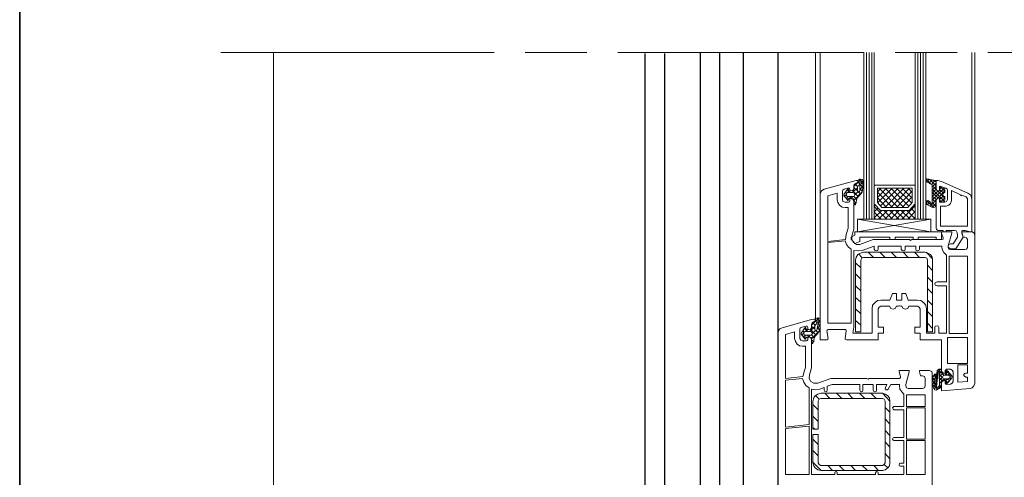
# Model space of a CAD drawing. Units: inches. Extents: x 10 to 3141, y 10 to 832.
# Drawn here: x 10 to 387, y 222 to 398 of the extents above; entities that cross this region are included whole.
import ezdxf

# ---------------------------------------------------------------- set-up
doc = ezdxf.new("R2010")
doc.units = ezdxf.units.IN
doc.header["$MEASUREMENT"] = 0
doc.layers.add('AM_8', color=7, linetype='Continuous')

# ---------------------------------------------------------------- blocks, each defined once
blk = doc.blocks.new('block 6284')
at = {"layer": 'AM_8', "color": 7, "lineweight": 25}
blk.add_lwpolyline([(300.36, 205.54), (300.36, 384.88)], dxfattribs=at)
blk = doc.blocks.new('block 6285')
at = {"layer": 'AM_8', "color": 7, "lineweight": 25}
blk.add_lwpolyline([(270.47, 384.88), (270.47, 205.54)], dxfattribs=at)
blk = doc.blocks.new('block 6286')
at = {"layer": 'AM_8', "color": 7, "lineweight": 25}
blk.add_lwpolyline([(277.95, 384.88), (277.95, 205.54)], dxfattribs=at)
blk = doc.blocks.new('block 6287')
at = {"layer": 'AM_8', "color": 7, "lineweight": 25}
blk.add_lwpolyline([(286.92, 384.88), (286.92, 205.54)], dxfattribs=at)
blk = doc.blocks.new('block 6363')
at = {"layer": 'AM_8', "color": 7, "lineweight": 25}
blk.add_lwpolyline([(249.51, 205.28), (249.51, 384.74)], dxfattribs=at)
blk = doc.blocks.new('block 6364')
at = {"layer": 'AM_8', "color": 7, "lineweight": 25}
blk.add_lwpolyline([(256.93, 205.28), (256.93, 384.74)], dxfattribs=at)
blk = doc.blocks.new('block 4')
at = {"layer": 'AM_8'}
for name in ['block 6363', 'block 6364', 'block 6285', 'block 6286', 'block 6287', 'block 6284']:
    blk.add_blockref(name, (0, 0), dxfattribs=at)
blk = doc.blocks.new('block 2')
at = {"layer": 'AM_8', "color": 7, "lineweight": 13}
for points in [[(87.04, 385.04), (191.7, 385.04)], [(203.53, 385.04), (227.19, 385.04)], [(239.03, 385.04), (333.35, 385.04)], [(345.19, 385.04), (368.85, 385.04)], [(380.68, 385.04), (517.53, 385.04)]]:
    blk.add_lwpolyline(points, dxfattribs=at)
at = {"layer": 'AM_8', "color": 7, "lineweight": 9}
for points in [[(107.2, 385.04), (107.2, 192.05)], [(314.69, 282.38), (314.69, 385.04)], [(316.52, 330.88), (316.52, 385.04)], [(333.19, 321.21), (333.19, 385.04)], [(334.19, 321.21), (334.19, 385.04)], [(335.19, 321.21), (335.19, 385.04)], [(336.19, 321.21), (336.19, 385.04)], [(337.19, 321.21), (337.19, 385.04)], [(352.85, 321.21), (352.85, 385.04)], [(353.85, 321.21), (353.85, 385.04)], [(354.85, 321.21), (354.85, 385.04)], [(355.85, 321.21), (355.85, 385.04)], [(356.85, 321.21), (356.85, 385.04)], [(374.52, 329.04), (374.52, 385.04)], [(375.69, 315.38), (375.69, 385.04)], [(300.36, 277.71), (300.36, 380.87)], [(318.02, 332.71), (330.19, 336.04)], [(329.52, 328.71), (329.35, 327.04), (329.52, 326.71), (330.02, 326.71), (330.35, 328.54), (330.35, 328.88), (330.69, 329.54), (331.35, 330.21), (332.52, 331.54), (332.85, 333.21), (332.85, 336.04), (332.69, 336.38), (331.69, 336.54), (330.85, 336.04), (330.85, 335.54)], [(329.35, 333.71), (332.19, 336.54)], [(330.52, 335.04), (330.85, 335.37), (330.85, 335.71), (330.69, 336.04), (330.19, 336.04)], [(330.35, 335.04), (330.69, 335.21), (330.85, 335.54)], [(330.69, 332.04), (330.69, 333.54), (330.85, 333.88), (331.52, 334.38), (331.69, 335.21), (332.02, 335.54)], [(332.85, 335.21), (331.52, 336.54)], [(332.35, 335.21), (332.35, 335.54), (332.02, 335.54)], [(357.35, 336.71), (357.02, 336.38), (356.85, 335.88), (357.19, 335.54)], [(358.85, 334.71), (357.02, 336.54)], [(357.19, 335.54), (358.19, 336.54)], [(358.85, 327.38), (359.02, 327.21), (359.35, 327.38), (359.35, 334.38), (359.02, 334.54), (357.19, 335.54)], [(357.35, 336.71), (360.52, 336.04)], [(358.02, 335.04), (359.35, 336.21)], [(360.85, 334.04), (358.35, 336.54)], [(359.02, 334.54), (360.35, 336.04)], [(360.85, 335.37), (359.85, 336.21)], [(360.85, 335.71), (360.69, 336.04), (360.52, 336.04)], [(360.85, 333.04), (360.85, 336.04), (361.52, 336.04), (362.85, 335.71), (373.02, 331.21)], [(360.85, 335.71), (360.85, 333.04), (361.02, 332.38), (361.69, 332.04), (362.19, 332.04), (362.19, 333.21)], [(318.02, 332.71), (317.02, 332.04), (316.52, 330.88)], [(328.35, 332.04), (327.85, 332.04), (327.85, 332.71), (327.69, 333.04), (327.36, 333.21), (325.69, 332.71), (325.19, 332.38), (325.02, 331.88), (325.02, 328.71), (325.19, 328.04), (326.02, 327.71), (327.36, 327.71), (327.69, 327.88), (327.85, 328.21), (327.85, 329.21), (328.35, 329.21)], [(327.36, 332.21), (327.36, 332.71), (327.19, 332.88), (327.02, 332.88), (325.52, 330.71), (325.52, 330.38), (327.02, 328.38), (327.19, 328.38), (327.19, 328.54), (327.36, 329.04), (327.52, 329.21)], [(327.85, 331.38), (326.69, 332.54)], [(327.02, 331.38), (327.69, 332.04)], [(327.36, 332.21), (327.52, 332.04)], [(329.19, 332.21), (327.52, 332.04)], [(328.35, 332.04), (329.02, 332.38), (329.35, 333.04)], [(328.86, 331.38), (330.69, 333.21)], [(331.02, 329.88), (328.86, 332.21)], [(329.19, 332.21), (329.35, 332.38), (329.35, 332.54)], [(330.52, 335.04), (330.19, 335.04), (329.52, 334.54), (329.35, 334.04), (329.35, 333.04)], [(330.35, 335.04), (329.69, 334.71), (329.35, 334.04), (329.35, 332.54)], [(330.69, 332.04), (329.35, 333.38)], [(330.69, 333.71), (329.69, 334.71)], [(330.69, 332.04), (330.85, 331.88), (331.19, 331.71), (331.52, 331.71)], [(331.69, 334.71), (330.85, 335.37)], [(332.35, 335.21), (331.69, 333.88), (331.69, 332.38), (331.52, 331.71)], [(331.69, 332.54), (332.85, 333.71)], [(332.52, 331.88), (331.69, 332.88)], [(331.85, 334.54), (332.85, 335.37)], [(332.85, 333.38), (331.85, 334.38)], [(337.19, 334.21), (352.85, 334.21), (352.85, 327.04), (350.52, 324.54), (339.52, 324.54), (337.19, 327.04), (337.19, 334.21)], [(338.35, 329.54), (341.85, 333.04)], [(338.35, 331.71), (339.69, 333.04)], [(338.35, 333.04), (351.69, 333.04), (351.69, 327.54), (350.02, 325.71), (340.02, 325.71), (338.35, 327.54), (338.35, 333.04)], [(338.52, 327.54), (344.02, 333.04)], [(346.35, 325.71), (339.02, 333.04)], [(339.52, 326.38), (346.35, 333.04)], [(341.19, 325.71), (348.52, 333.04)], [(348.52, 325.71), (341.35, 333.04)], [(343.52, 325.71), (350.69, 333.04)], [(350.35, 326.21), (343.52, 333.04)], [(351.52, 327.38), (345.69, 333.04)], [(345.69, 325.71), (351.69, 331.88)], [(351.69, 329.21), (347.85, 333.04)], [(351.69, 331.38), (350.19, 333.04)], [(358.52, 326.21), (364.19, 332.04)], [(359.35, 333.71), (360.85, 335.04)], [(361.02, 332.54), (359.35, 334.04)], [(359.35, 332.38), (360.85, 333.88)], [(359.35, 328.54), (364.02, 333.21)], [(359.35, 331.21), (360.85, 332.71)], [(364.02, 328.04), (359.35, 332.71)], [(359.35, 329.88), (361.69, 332.04)], [(360.85, 333.04), (361.02, 332.38), (361.69, 332.04)], [(364.19, 329.21), (361.19, 332.21)], [(361.69, 329.21), (362.19, 329.21), (362.19, 327.71), (364.19, 327.71), (364.85, 328.04), (365.19, 328.71), (365.19, 332.21), (365.02, 332.71), (364.52, 333.04), (362.19, 333.88), (362.19, 332.04), (361.69, 332.04)], [(362.52, 333.54), (362.35, 333.54), (362.19, 333.21)], [(362.19, 332.71), (363.19, 333.54)], [(363.69, 331.21), (362.19, 332.54)], [(362.52, 333.54), (363.19, 333.54)], [(364.19, 331.88), (362.52, 333.54)], [(370.68, 330.38), (372.35, 329.71), (372.85, 329.04), (372.85, 318.54), (362.52, 318.54), (362.52, 326.21), (364.69, 326.21), (365.69, 326.54), (366.35, 327.21), (366.69, 328.21), (366.69, 332.21), (370.19, 330.54), (370.35, 330.21), (370.68, 330.38)], [(364.19, 332.54), (363.85, 333.38), (363.19, 333.54)], [(364.19, 332.54), (364.19, 331.38), (363.69, 331.21), (363.35, 330.71), (363.69, 330.04), (364.19, 329.88), (364.19, 328.71)], [(319.02, 275.04), (316.52, 275.04), (316.52, 330.88)], [(327.19, 317.71), (326.35, 315.38), (326.19, 313.38), (319.35, 312.71), (319.35, 330.21), (323.02, 331.21), (323.02, 328.71), (323.19, 327.54), (323.85, 326.54), (324.85, 325.87), (326.02, 325.71), (327.19, 325.71), (327.19, 317.71)], [(327.36, 328.54), (325.52, 330.21)], [(325.69, 330.04), (326.52, 330.71)], [(326.52, 331.04), (326.02, 331.54)], [(326.85, 331.38), (326.35, 330.54), (326.85, 329.88)], [(326.35, 329.04), (327.19, 329.88)], [(326.85, 331.38), (328.86, 331.38)], [(328.86, 329.88), (326.85, 329.88)], [(327.36, 329.04), (327.52, 329.04)], [(327.52, 329.21), (329.19, 329.04)], [(328.52, 329.04), (327.69, 329.88)], [(328.19, 329.04), (329.02, 329.88)], [(329.35, 328.21), (329.02, 328.88), (328.35, 329.21)], [(329.35, 328.21), (329.35, 317.38), (328.52, 314.71), (328.52, 313.38), (329.19, 312.21), (330.35, 311.54), (331.69, 311.54), (336.69, 313.38), (350.69, 313.38), (350.85, 313.21), (351.02, 313.04), (351.19, 313.21), (351.52, 313.38), (363.02, 313.38), (363.52, 313.54), (363.52, 314.04), (362.85, 315.88), (362.85, 316.38), (366.85, 316.38), (366.85, 315.88), (365.52, 311.04), (365.52, 310.38), (365.85, 309.71), (366.52, 309.54), (371.85, 309.54), (372.52, 309.71), (372.85, 310.38), (372.85, 313.38), (372.52, 314.04), (371.85, 314.38), (371.19, 314.38), (370.68, 315.88), (370.68, 316.38), (374.69, 316.38)], [(328.86, 329.88), (329.52, 330.04), (329.69, 330.54), (329.52, 331.21), (328.86, 331.38)], [(329.52, 328.71), (329.35, 328.88), (329.19, 329.04)], [(330.35, 328.88), (329.35, 329.88)], [(329.52, 328.54), (332.35, 331.54)], [(330.19, 327.38), (329.52, 328.04)], [(329.69, 330.54), (330.85, 331.71)], [(332.02, 330.88), (331.19, 331.54)], [(344.19, 325.71), (338.35, 331.54)], [(341.85, 325.71), (338.35, 329.38)], [(347.85, 325.71), (351.69, 329.71)], [(357.69, 328.38), (357.19, 328.21), (356.85, 327.71), (357.02, 327.21), (357.35, 326.88)], [(356.85, 327.38), (357.85, 328.38)], [(360.02, 325.71), (357.35, 328.21)], [(358.85, 327.38), (358.35, 328.04), (357.69, 328.38)], [(361.69, 329.21), (359.35, 331.54)], [(360.85, 328.71), (359.35, 330.21)], [(360.85, 327.54), (359.35, 328.88)], [(361.69, 329.21), (361.02, 328.88), (360.85, 328.21)], [(362.19, 328.04), (362.19, 329.21), (361.69, 329.21), (361.02, 328.88), (360.85, 328.21), (360.85, 326.71)], [(360.85, 317.88), (360.85, 328.21)], [(362.19, 328.71), (363.69, 330.21)], [(363.19, 327.71), (362.19, 328.54)], [(362.19, 328.04), (362.35, 327.71), (362.52, 327.71)], [(362.52, 327.71), (364.19, 329.38)], [(363.19, 327.71), (363.85, 328.04), (364.19, 328.71)], [(374.52, 329.04), (374.19, 330.38), (373.02, 331.21)], [(374.52, 329.04), (374.52, 316.38)], [(329.35, 326.88), (330.35, 327.71)], [(352.85, 321.21), (352.85, 327.04), (350.52, 324.54), (339.52, 324.54), (337.19, 327.04), (337.19, 321.21), (352.85, 321.21)], [(337.19, 326.21), (337.69, 326.71)], [(342.02, 321.21), (337.19, 326.04)], [(337.19, 324.04), (338.69, 325.54)], [(337.19, 321.71), (340.02, 324.54)], [(338.85, 321.21), (342.19, 324.54)], [(344.19, 321.21), (340.85, 324.54)], [(341.19, 321.21), (344.52, 324.54)], [(346.52, 321.21), (343.19, 324.54)], [(343.35, 321.21), (346.69, 324.54)], [(348.69, 321.21), (345.35, 324.54)], [(345.52, 321.21), (348.85, 324.54)], [(350.85, 321.21), (347.52, 324.54)], [(347.69, 321.21), (352.85, 326.38)], [(352.85, 321.38), (349.69, 324.54)], [(350.02, 325.87), (350.02, 325.71)], [(350.02, 321.21), (352.85, 324.21)], [(352.85, 323.71), (351.19, 325.38)], [(352.85, 325.87), (352.35, 326.54)], [(357.69, 326.71), (356.85, 327.54)], [(359.52, 325.71), (357.35, 326.88)], [(357.52, 326.71), (358.69, 327.71)], [(360.69, 326.21), (359.35, 327.54)], [(359.35, 325.87), (360.85, 327.38)], [(359.52, 325.71), (360.35, 325.87), (360.85, 326.71)], [(363.19, 327.71), (362.52, 327.71)], [(358.85, 321.21), (330.69, 321.21), (358.85, 316.38)], [(330.69, 316.38), (330.69, 321.21)], [(330.69, 316.38), (358.85, 321.21)], [(339.85, 321.21), (337.19, 323.88)], [(337.69, 321.21), (337.19, 321.71)], [(352.19, 321.21), (352.85, 322.04)], [(358.85, 321.21), (358.85, 316.38)], [(360.85, 317.88), (361.02, 317.21), (361.69, 316.88)], [(363.52, 316.71), (363.52, 316.88), (361.69, 316.88)], [(363.52, 316.71), (363.69, 316.38), (363.85, 316.38)], [(364.35, 316.38), (364.69, 316.38), (364.69, 316.71)], [(366.35, 311.71), (367.35, 311.71), (369.02, 314.38), (369.02, 315.04), (368.85, 316.04), (368.52, 316.71), (367.85, 316.88), (364.69, 316.88), (364.69, 316.71)], [(374.52, 316.38), (373.85, 316.38), (372.02, 316.88), (371.02, 316.88), (370.68, 316.71), (370.68, 316.21), (371.19, 314.38), (368.35, 309.88), (366.35, 309.88)], [(326.02, 312.88), (326.52, 311.54), (327.36, 310.54), (328.35, 309.71), (328.35, 281.38), (319.35, 281.38), (319.35, 312.21), (326.02, 312.88)], [(329.69, 315.04), (328.35, 314.38), (328.35, 313.54)], [(331.69, 312.71), (329.69, 311.88), (328.35, 313.54)], [(329.69, 316.38), (329.69, 315.04)], [(362.85, 316.38), (329.69, 316.38)], [(343.19, 314.38), (331.69, 314.38)], [(331.69, 314.38), (331.69, 312.71)], [(345.19, 313.38), (343.19, 313.38), (343.19, 314.38)], [(352.02, 314.38), (345.19, 314.38)], [(345.19, 314.38), (345.19, 313.38)], [(352.02, 314.38), (352.02, 313.38)], [(354.02, 314.38), (354.02, 313.38), (352.02, 313.38)], [(360.85, 314.38), (354.02, 314.38)], [(362.85, 313.38), (360.85, 313.38), (360.85, 314.38)], [(362.85, 316.38), (362.85, 313.38)], [(364.35, 316.38), (363.85, 316.38)], [(375.69, 315.38), (375.35, 316.04), (374.69, 316.38)], [(375.69, 315.38), (375.69, 258.21)], [(360.35, 279.71), (360.35, 277.54), (357.19, 277.54), (357.19, 286.88), (356.85, 288.21), (356.19, 289.21), (355.02, 290.04), (353.69, 290.21), (350.19, 290.21), (349.19, 292.71), (347.69, 292.71), (347.69, 290.21), (345.69, 290.21), (345.69, 292.71), (344.19, 292.71), (343.19, 290.21), (339.69, 290.21), (338.35, 290.04), (337.35, 289.21), (336.52, 288.21), (336.35, 286.88), (336.35, 277.54), (329.02, 277.54), (329.35, 279.88), (329.35, 309.21), (331.02, 309.04), (332.52, 309.21), (337.19, 310.88), (337.19, 309.71), (337.52, 309.21), (338.02, 309.04), (338.52, 309.21), (338.69, 309.71), (338.69, 310.88), (347.52, 310.88), (347.52, 309.71), (347.85, 309.21), (348.35, 309.04), (348.85, 309.21), (349.02, 309.71), (349.02, 310.88), (353.02, 310.88), (353.02, 309.71), (353.19, 309.21), (353.69, 309.04), (354.19, 309.21), (354.52, 309.71), (354.52, 310.88), (363.02, 310.88), (363.19, 309.54), (363.85, 308.38), (364.85, 307.38), (364.85, 297.21), (361.19, 297.21), (360.52, 296.88), (360.35, 296.38), (360.52, 295.88), (361.19, 295.71), (364.85, 295.71), (364.85, 277.54), (361.85, 277.54), (361.85, 279.71), (361.69, 280.21), (361.19, 280.38), (360.52, 280.21), (360.35, 279.71)], [(366.35, 311.71), (365.69, 311.54), (365.52, 310.88), (365.69, 310.21), (366.35, 309.88)], [(333.02, 308.54), (331.85, 308.21), (330.85, 307.71), (330.19, 306.71), (330.02, 305.54)], [(359.52, 305.54), (359.52, 278.04), (357.52, 278.04), (357.52, 305.54), (357.35, 306.21), (356.69, 306.54), (333.02, 306.54), (332.35, 306.21), (332.02, 305.54), (332.02, 278.04), (330.02, 278.04), (330.02, 305.54)], [(332.52, 306.38), (331.19, 307.88)], [(333.02, 308.54), (356.69, 308.54)], [(336.85, 306.54), (334.85, 308.54)], [(341.35, 306.54), (339.35, 308.54)], [(345.69, 306.54), (343.69, 308.54)], [(350.19, 306.54), (348.19, 308.54)], [(354.52, 306.54), (352.52, 308.54)], [(359.52, 305.54), (359.35, 306.71), (358.69, 307.71), (357.69, 308.21), (356.69, 308.54)], [(359.52, 306.04), (357.02, 308.54)], [(366.52, 307.04), (372.85, 307.04), (372.85, 277.38), (365.85, 277.38), (365.85, 307.04), (366.52, 307.04)], [(332.02, 302.54), (330.02, 304.54)], [(359.52, 301.54), (357.52, 303.54)], [(332.02, 298.21), (330.02, 300.21)], [(359.52, 297.04), (357.52, 299.04)], [(332.02, 293.71), (330.02, 295.71)], [(359.52, 292.71), (357.52, 294.71)], [(332.02, 289.38), (330.02, 291.21)], [(343.02, 287.88), (339.69, 287.88), (339.02, 287.54), (338.69, 286.88), (338.69, 279.88), (340.69, 279.88), (340.69, 277.54), (338.69, 277.54), (338.69, 275.04), (326.52, 275.04)], [(332.02, 284.88), (330.02, 286.88)], [(343.02, 287.88), (343.52, 287.04), (344.35, 286.71), (345.19, 287.04), (345.69, 287.88)], [(347.69, 287.88), (347.19, 287.88), (346.85, 288.04), (346.52, 288.04), (346.35, 287.88), (345.69, 287.88)], [(347.69, 287.88), (348.19, 287.04), (349.02, 286.71), (350.02, 287.04), (350.35, 287.88)], [(362.85, 263.21), (362.85, 275.04), (354.69, 275.04), (354.69, 277.54), (352.69, 277.54), (352.69, 279.88), (354.69, 279.88), (354.69, 286.88), (354.35, 287.54), (353.69, 287.88), (350.35, 287.88)], [(359.52, 288.21), (357.52, 290.21)], [(313.85, 281.88), (314.19, 281.88), (314.52, 282.21), (314.69, 282.54), (314.36, 282.88), (314.02, 282.88), (313.19, 282.71), (301.86, 279.54), (301.02, 279.21), (300.52, 278.54), (300.36, 277.71), (300.36, 214.05), (305.36, 214.05), (305.36, 214.55), (304.86, 216.05), (304.02, 216.05)], [(313.19, 280.54), (316.02, 283.38)], [(313.19, 275.55), (313.19, 273.54), (313.69, 273.54), (314.19, 275.38), (314.19, 275.71), (314.52, 276.38), (315.19, 277.04), (316.19, 278.38), (316.52, 280.04), (316.52, 282.88), (316.36, 283.21), (315.52, 283.38), (314.69, 282.88), (314.69, 282.38)], [(316.52, 282.04), (315.19, 283.38)], [(359.52, 283.88), (357.52, 285.88)], [(309.52, 279.88), (308.86, 279.54), (308.69, 278.88)], [(311.02, 279.04), (311.02, 279.71), (310.69, 279.71), (309.19, 277.54), (309.19, 277.21), (310.69, 275.21), (311.02, 275.21), (311.02, 275.88)], [(309.52, 279.88), (311.02, 280.21)], [(311.69, 278.21), (310.52, 279.38)], [(311.69, 279.71), (311.52, 280.21), (311.02, 280.21)], [(311.02, 279.04), (311.19, 279.04), (311.36, 278.88)], [(312.86, 279.04), (311.36, 278.88)], [(311.69, 279.71), (311.69, 278.88), (312.19, 278.88), (312.86, 279.21), (313.19, 279.88), (313.19, 280.88)], [(312.52, 278.21), (314.36, 280.04)], [(314.86, 276.88), (312.69, 279.04)], [(312.86, 279.04), (313.02, 279.21), (313.19, 279.38)], [(313.85, 281.88), (313.36, 281.54), (313.19, 280.88)], [(314.19, 281.88), (313.52, 281.54), (313.19, 280.88), (313.19, 279.38)], [(314.36, 279.04), (313.19, 280.21)], [(314.52, 280.54), (313.52, 281.71)], [(314.19, 281.88), (314.52, 282.04), (314.69, 282.38)], [(314.36, 279.04), (314.36, 280.38), (314.69, 280.71), (315.19, 281.21), (315.52, 282.04), (315.69, 282.54)], [(314.36, 279.04), (314.52, 278.71), (314.86, 278.54), (315.19, 278.54)], [(315.35, 281.54), (314.69, 282.21)], [(316.02, 282.21), (315.52, 280.71), (315.35, 279.21), (315.19, 278.54)], [(315.35, 279.38), (316.52, 280.54)], [(316.36, 278.71), (315.35, 279.71)], [(316.02, 282.21), (316.02, 282.54), (315.69, 282.54)], [(315.69, 281.38), (316.52, 282.21)], [(316.52, 280.21), (315.69, 281.21)], [(332.02, 280.54), (330.02, 282.38)], [(359.52, 279.38), (357.52, 281.38)], [(303.19, 260.21), (303.19, 277.04), (306.69, 278.04), (306.69, 275.55), (307.02, 274.38), (307.69, 273.38), (308.52, 272.71), (309.69, 272.55), (310.85, 272.55), (310.85, 264.54), (310.19, 262.38), (309.86, 260.88), (303.19, 260.21)], [(308.69, 275.55), (308.69, 278.88)], [(308.69, 275.55), (309.02, 274.88), (309.69, 274.54)], [(311.02, 275.38), (309.36, 277.04)], [(309.52, 276.88), (310.19, 277.71)], [(310.36, 277.88), (309.69, 278.54)], [(310.52, 278.21), (310.19, 277.38), (310.52, 276.71)], [(310.19, 275.88), (311.02, 276.71)], [(310.52, 278.21), (312.69, 278.21)], [(312.69, 276.71), (310.52, 276.71)], [(310.85, 278.21), (311.52, 278.88)], [(311.36, 276.04), (311.19, 275.88), (311.02, 275.88)], [(311.36, 276.04), (313.02, 275.88)], [(312.19, 275.88), (311.52, 276.71)], [(312.35, 261.55), (313.19, 264.21), (313.19, 275.04), (312.86, 275.71), (312.19, 276.04), (311.69, 276.04), (311.69, 275.04)], [(312.02, 275.88), (312.69, 276.71)], [(312.69, 276.71), (313.19, 276.88), (313.52, 277.38), (313.19, 278.04), (312.69, 278.21)], [(313.19, 275.55), (313.19, 275.71), (313.02, 275.88)], [(313.19, 275.38), (316.19, 278.38)], [(314.19, 275.71), (313.19, 276.88)], [(313.52, 277.38), (314.69, 278.54)], [(315.69, 277.71), (314.86, 278.54)], [(326.02, 275.55), (326.35, 278.38), (326.35, 278.71), (326.02, 278.88), (319.52, 278.88), (319.19, 278.71), (319.02, 278.38), (319.52, 275.55)], [(319.02, 275.04), (319.35, 275.21), (319.52, 275.55)], [(326.02, 275.55), (326.02, 275.21), (326.52, 275.04)], [(330.02, 278.04), (330.19, 278.04)], [(365.19, 265.88), (372.85, 265.88), (372.85, 275.88), (365.19, 275.88), (365.19, 265.88)], [(311.19, 274.54), (309.69, 274.54)], [(311.19, 274.54), (311.52, 274.71), (311.69, 275.04)], [(314.02, 274.21), (313.19, 275.04)], [(313.19, 273.71), (314.19, 274.54)], [(372.85, 260.71), (372.85, 259.04), (369.18, 258.71), (369.18, 265.38), (372.85, 265.38), (372.85, 262.21), (372.18, 262.21), (371.69, 262.04), (371.35, 261.55), (371.69, 261.04), (372.18, 260.71), (372.85, 260.71)], [(312.19, 242.54), (303.19, 241.55), (303.19, 259.54), (309.69, 260.21), (310.19, 258.71), (311.02, 257.54), (312.19, 256.54), (312.19, 242.54)], [(312.35, 261.55), (312.19, 260.21), (312.86, 259.04), (314.02, 258.38), (315.52, 258.38)], [(334.52, 260.05), (334.35, 260.21), (320.52, 260.21), (315.52, 258.38)], [(346.85, 260.21), (335.19, 260.21), (335.02, 260.05)], [(349.19, 257.88), (350.52, 262.71), (350.52, 263.21), (346.69, 263.21), (346.69, 262.71), (347.19, 260.88)], [(346.85, 260.21), (347.19, 260.54), (347.19, 260.88)], [(355.69, 216.05), (354.85, 216.05), (354.52, 214.55), (354.52, 214.05), (359.35, 214.05), (359.35, 262.21), (359.19, 262.88), (358.35, 263.21), (354.52, 263.21), (354.52, 262.71), (354.85, 261.21), (355.69, 261.21)], [(356.69, 260.21), (356.35, 260.88), (355.69, 261.21)], [(356.69, 260.21), (356.69, 257.38)], [(360.52, 260.71), (360.69, 261.04), (360.85, 261.38), (360.85, 261.71), (360.69, 261.88), (360.35, 261.88), (359.69, 261.04), (359.35, 259.21), (359.52, 257.54), (360.19, 255.88), (360.85, 255.71), (361.35, 256.04), (361.52, 256.04), (362.02, 256.38), (362.69, 256.71), (362.85, 257.38)], [(360.35, 260.21), (359.35, 259.38)], [(359.52, 260.54), (360.19, 259.71)], [(360.69, 261.88), (359.69, 260.88)], [(360.02, 261.38), (360.52, 260.88)], [(360.52, 260.71), (360.19, 258.88), (360.35, 257.05)], [(362.85, 262.38), (362.85, 263.54), (362.69, 263.71), (362.02, 263.71), (361.19, 263.21), (360.52, 256.88)], [(361.02, 256.71), (361.19, 256.71), (362.02, 257.21), (362.02, 257.38), (362.19, 257.54), (362.02, 262.38), (362.02, 262.54), (361.69, 262.54), (361.52, 262.38), (361.02, 256.71)], [(361.02, 261.55), (361.52, 261.21)], [(361.52, 261.38), (361.02, 260.88)], [(361.02, 260.38), (361.35, 260.05)], [(362.52, 263.71), (361.19, 262.38)], [(361.19, 262.88), (361.52, 262.38)], [(361.52, 263.71), (362.85, 262.38)], [(362.85, 262.71), (362.19, 262.04)], [(363.52, 262.21), (362.19, 260.88)], [(362.19, 261.88), (363.35, 260.54)], [(363.35, 260.71), (362.19, 259.54)], [(362.19, 260.38), (363.19, 259.38)], [(362.85, 263.21), (363.19, 262.54), (363.85, 262.21)], [(362.85, 262.38), (362.85, 262.21), (363.02, 262.21)], [(364.35, 262.21), (363.02, 262.21)], [(363.19, 262.21), (363.85, 261.38)], [(366.19, 260.88), (365.69, 261.38), (364.02, 261.38), (363.52, 261.21), (363.35, 260.71), (363.52, 260.21), (364.02, 260.05), (365.52, 260.05), (365.69, 260.21), (366.19, 260.54), (366.19, 260.88)], [(363.85, 259.38), (364.35, 259.38), (364.35, 258.38), (364.52, 258.04), (364.85, 257.88), (366.35, 258.04), (367.02, 258.38), (367.35, 259.04), (367.35, 262.71), (367.02, 263.38), (366.35, 263.71), (364.85, 263.71), (364.52, 263.54), (364.35, 263.21), (364.35, 262.21), (363.85, 262.21)], [(365.35, 262.71), (364.19, 261.38)], [(364.35, 262.21), (364.52, 262.21), (364.69, 262.38)], [(364.35, 262.21), (365.19, 261.38)], [(364.69, 259.21), (364.69, 258.38), (364.85, 258.21), (365.19, 258.38), (366.85, 260.38), (367.02, 260.71), (366.85, 261.21), (365.19, 263.05), (364.85, 263.21), (364.69, 263.05), (364.69, 262.38)], [(364.69, 263.21), (367.02, 260.88)], [(366.02, 262.04), (365.35, 261.38)], [(366.02, 260.54), (366.52, 260.05)], [(366.69, 261.38), (366.19, 260.88)], [(318.02, 256.71), (318.02, 255.71), (318.19, 255.21), (318.69, 255.04), (319.02, 255.21), (319.19, 255.71), (319.19, 257.21), (321.02, 257.88), (331.69, 257.88), (331.69, 255.71), (331.85, 255.21), (332.19, 255.04), (332.69, 255.21), (332.85, 255.71), (332.85, 257.88), (336.69, 257.88), (336.69, 255.71), (337.02, 255.21), (337.35, 255.04), (337.85, 255.21), (338.02, 255.71), (338.02, 257.88), (342.02, 257.88), (341.52, 256.71), (341.35, 256.21), (341.69, 255.88), (342.19, 255.88), (342.52, 256.04), (343.52, 257.88), (346.85, 257.88), (346.85, 257.38), (347.02, 256.04), (347.69, 255.04), (348.52, 254.21), (348.52, 249.38), (344.69, 249.38), (344.35, 249.21), (344.19, 248.88), (344.35, 248.38), (344.69, 248.21), (348.52, 248.21), (348.52, 237.55), (344.69, 237.55), (344.35, 237.38), (344.19, 236.88), (344.35, 236.55), (344.69, 236.38), (348.52, 236.38), (348.52, 227.71), (347.19, 227.71), (346.85, 227.55), (346.69, 227.05), (346.85, 226.71), (347.19, 226.55), (348.52, 226.55), (348.52, 223.38), (338.69, 223.38), (338.69, 224.05), (338.52, 224.38), (338.19, 224.55), (337.85, 224.38), (337.69, 224.05), (337.69, 223.38), (323.02, 223.38), (323.02, 224.05), (322.86, 224.38), (322.52, 224.55), (322.19, 224.38), (322.02, 224.05), (322.02, 223.38), (313.19, 223.38), (313.19, 256.04), (314.69, 255.88), (316.36, 256.04), (318.02, 256.71)], [(334.52, 260.05), (334.85, 259.88), (335.02, 260.05)], [(349.19, 257.38), (349.19, 257.88)], [(349.19, 257.38), (349.52, 256.54), (350.19, 256.38)], [(355.69, 256.38), (350.19, 256.38)], [(355.69, 256.38), (356.35, 256.54), (356.69, 257.38)], [(359.35, 259.38), (360.19, 258.55)], [(360.19, 258.88), (359.52, 258.04)], [(359.52, 257.88), (360.35, 257.05)], [(360.19, 257.54), (359.69, 257.05)], [(361.02, 257.05), (360.02, 256.04)], [(360.35, 257.05), (360.35, 256.88), (360.52, 256.88)], [(360.52, 256.88), (361.35, 256.04)], [(361.19, 258.55), (360.69, 258.04)], [(360.69, 258.04), (361.02, 257.71)], [(361.35, 260.05), (360.85, 259.54)], [(360.85, 259.21), (361.19, 258.88)], [(362.85, 257.54), (361.19, 255.88)], [(361.69, 257.05), (362.19, 256.54)], [(362.19, 259.04), (362.85, 258.55)], [(362.85, 258.88), (362.19, 258.21)], [(362.19, 257.88), (362.85, 257.21)], [(363.85, 259.38), (363.19, 259.04), (362.85, 258.38)], [(363.02, 259.38), (362.85, 259.38), (362.85, 259.21)], [(362.85, 257.38), (362.85, 259.21)], [(373.85, 256.38), (362.85, 255.38), (362.85, 258.38)], [(363.02, 259.38), (364.35, 259.38)], [(364.02, 260.05), (363.35, 259.38)], [(363.85, 260.05), (365.35, 258.55)], [(364.69, 259.21), (364.52, 259.38), (364.35, 259.38)], [(365.35, 260.05), (364.52, 259.38)], [(366.19, 259.71), (364.85, 258.21)], [(365.19, 260.05), (366.02, 259.38)], [(373.85, 256.38), (374.69, 256.54), (375.35, 257.38), (375.69, 258.21)], [(316.69, 254.54), (315.52, 254.21), (314.52, 253.54), (314.02, 252.71), (313.69, 251.54)], [(316.02, 252.21), (314.69, 253.71)], [(316.69, 254.54), (340.35, 254.54)], [(320.19, 252.55), (318.19, 254.54)], [(324.69, 252.55), (322.69, 254.54)], [(329.02, 252.55), (327.02, 254.54)], [(333.52, 252.55), (331.52, 254.54)], [(337.85, 252.55), (335.85, 254.54)], [(343.19, 251.54), (340.35, 254.54)], [(343.19, 251.54), (343.02, 252.71), (342.35, 253.54), (341.35, 254.21), (340.35, 254.54)], [(350.19, 253.88), (356.69, 253.88), (356.69, 249.38), (349.52, 249.38), (349.52, 253.88), (350.19, 253.88)], [(360.19, 255.88), (360.35, 255.88)], [(313.69, 240.71), (313.69, 251.54)], [(315.69, 248.21), (313.69, 250.21)], [(316.69, 252.55), (316.02, 252.21), (315.69, 251.54)], [(315.69, 240.71), (315.69, 251.54)], [(316.69, 252.55), (340.35, 252.55)], [(341.35, 251.54), (341.02, 252.21), (340.35, 252.55)], [(341.35, 251.54), (341.35, 227.88)], [(343.19, 247.21), (341.35, 249.05)], [(343.19, 251.54), (343.19, 227.88)], [(349.52, 236.88), (356.69, 236.88), (356.69, 248.88), (349.52, 248.88), (349.52, 236.88)], [(315.69, 243.71), (313.69, 245.71)], [(312.19, 241.88), (312.19, 223.38), (303.19, 223.38), (303.19, 241.04), (312.19, 241.88)], [(314.36, 240.71), (313.69, 241.38)], [(343.19, 242.71), (341.35, 244.71)], [(313.69, 240.71), (315.69, 240.71)], [(313.69, 227.88), (313.69, 238.71)], [(313.69, 238.71), (315.69, 238.71)], [(313.69, 238.71), (313.85, 238.71)], [(315.69, 227.88), (315.69, 238.71)], [(343.19, 238.38), (341.35, 240.21)], [(315.69, 234.88), (313.69, 236.88)], [(343.19, 233.88), (341.35, 235.88)], [(349.52, 223.38), (356.69, 223.38), (356.69, 236.38), (349.52, 236.38), (349.52, 223.38)], [(315.69, 230.55), (313.69, 232.55)], [(343.19, 229.38), (341.35, 231.38)], [(316.85, 224.88), (313.69, 228.05)], [(313.69, 227.88), (314.02, 226.71), (314.52, 225.88), (315.52, 225.21), (316.69, 224.88)], [(315.69, 227.88), (316.02, 227.21), (316.69, 226.88)], [(340.35, 226.88), (316.69, 226.88)], [(321.19, 224.88), (319.35, 226.88)], [(325.69, 224.88), (323.69, 226.88)], [(330.02, 224.88), (328.19, 226.88)], [(334.52, 224.88), (332.52, 226.88)], [(338.85, 224.88), (337.02, 226.88)], [(340.35, 224.88), (341.35, 225.21), (342.35, 225.88), (343.02, 226.71), (343.19, 227.88)], [(340.35, 226.88), (341.02, 227.21), (341.35, 227.88)], [(342.35, 225.88), (341.02, 227.21)], [(340.35, 224.88), (316.69, 224.88)]]:
    blk.add_lwpolyline(points, dxfattribs=at)
at = {"layer": 'AM_8'}
blk.add_blockref('block 4', (0, 0), dxfattribs=at)

msp = doc.modelspace()

# ---------------------------------------------------------------- linework, layer by layer
at = {"layer": 'AM_8', "lineweight": 0}
msp.add_lwpolyline([(585, 70.56), (10, 70.56), (10, 831.89), (585, 831.89), (585, 70.56)], dxfattribs=at)
at = {"layer": 'AM_8', "color": 7, "lineweight": 35}
msp.add_lwpolyline([(585, 9.89), (10, 9.89), (10, 831.89), (585, 831.89), (585, 9.89)], dxfattribs=at)

# ---------------------------------------------------------------- block references
at = {"layer": 'AM_8'}
msp.add_blockref('block 2', (0, 0), dxfattribs=at)

doc.saveas('drawing.dxf')
